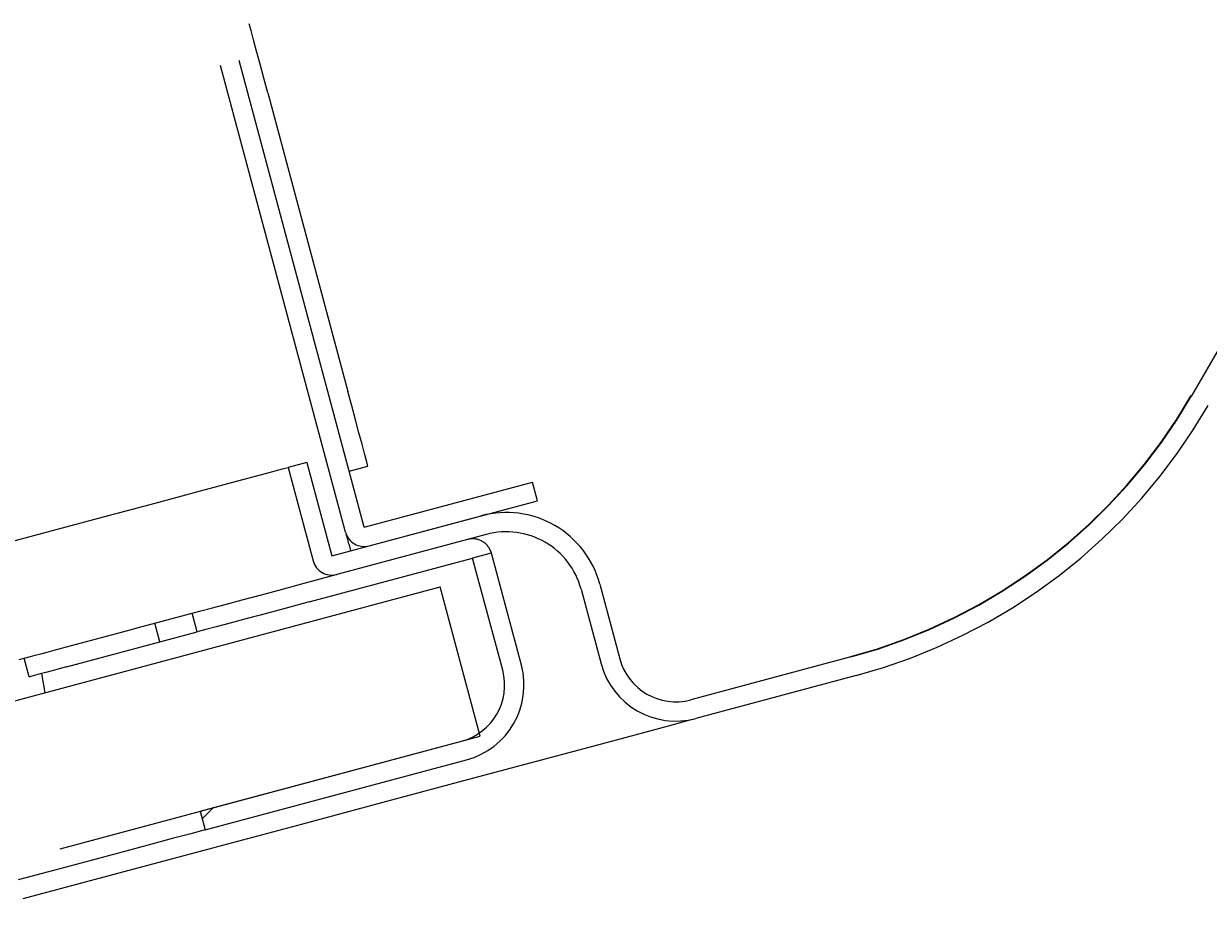
# Model space of a CAD drawing. Extents: x 83844 to 110317, y -22065 to -13195.
# Drawn here: x 89555 to 89586, y -18159 to -18136 of the extents above; entities that cross this region are included whole.
import ezdxf

# ---------------------------------------------------------------- set-up
doc = ezdxf.new("R2010")
doc.units = 0
doc.header["$LTSCALE"] = 50
doc.header["$MEASUREMENT"] = 0
doc.linetypes.add('HIDDEN', pattern=[0.375, 0.25, -0.125])
doc.layers.get('DEFPOINTS').update_dxf_attribs({"color": 146, "linetype": 'CONTINUOUS'})
doc.layers.add('150-機器', color=8, linetype='CONTINUOUS')
doc.styles.get("Standard").update_dxf_attribs({"font": 'simplex.shx', "width": 0.8, "bigfont": 'extfont.shx'})
doc.dimstyles.get("Standard").update_dxf_attribs({"dimtxt": 0.18, "dimasz": 0.18, "dimexe": 0.18, "dimexo": 0.0625, "dimgap": 0.09, "dimtad": 0, "dimtih": 1, "dimtoh": 1, "dimdec": 4, "dimzin": 0, "dimdsep": 46, "dimtxsty": 'STANDARD', "dimcen": 0.09, "dimadec": 0, "dimazin": 0, "dimtfac": 1, "dimtdec": 4, "dimtofl": 0, "dimtmove": 0, "dimatfit": 3, "dimfxl": 1, "dimtolj": 1, "dimtzin": 0, "dimarcsym": 0})

# ---------------------------------------------------------------- blocks, each defined once
blk = doc.blocks.new('*D294')
at = {"layer": '150-機器', "color": 0, "linetype": 'HIDDEN', "lineweight": -2, "transparency": 16777216}
for p, q in [((89879.313, -18118.905), (89927.561, -18118.905)), ((89927.381, -18119.085), (89927.381, -18148.026)), ((89927.381, -18177.327), (89927.381, -18148.386)), ((89475.313, -18177.507), (89927.561, -18177.507))]:
    blk.add_line(p, q, dxfattribs=at)
at = {"layer": '150-機器', "color": 0, "linetype": 'HIDDEN', "transparency": 16777216}
for points in [[(89927.351, -18119.085), (89927.411, -18119.085), (89927.381, -18118.905)], [(89927.351, -18177.327), (89927.411, -18177.327), (89927.381, -18177.507)]]:
    blk.add_solid(points, dxfattribs=at)
at = {"layer": 'DEFPOINTS', "color": 0, "linetype": 'HIDDEN', "transparency": 16777216}
for p in [(89879.251, -18118.905), (89927.381, -18118.905), (89475.251, -18177.507)]:
    blk.add_point(p, dxfattribs=at)
at = {"layer": '150-機器', "color": 0, "linetype": 'HIDDEN', "transparency": 16777216, "insert": (89927.381, -18148.206), "char_height": 0.18, "attachment_point": 5}
blk.add_mtext('\\A1;58.6014', dxfattribs=at)

msp = doc.modelspace()

# ---------------------------------------------------------------- linework, layer by layer
at = {"layer": '150-機器', "linetype": 'HIDDEN'}
for p, q in [((89598.76185, -18122.96949), (89585.58741, -18145.78826)), ((89563.71542, -18149.31632), (89560.09197, -18135.79335)), ((89564.1984, -18149.1869), (89560.57492, -18135.66394)), ((89561.27453, -18136.34307), (89561.22669, -18136.16455)), ((89561.3389, -18136.58332), (89561.27453, -18136.34307)), ((89561.41734, -18136.87607), (89561.3389, -18136.58332)), ((89561.50683, -18137.21006), (89561.41734, -18136.87607)), ((89561.60396, -18137.57246), (89561.50683, -18137.21006)), ((89561.70493, -18137.94935), (89561.60396, -18137.57246)), ((89561.70493, -18137.94935), (89563.77548, -18145.67676)), ((89563.87648, -18146.05364), (89563.77548, -18145.67676)), ((89563.97357, -18146.41604), (89563.87648, -18146.05364)), ((89564.06307, -18146.75004), (89563.97357, -18146.41604)), ((89564.14151, -18147.04278), (89564.06307, -18146.75004)), ((89564.20588, -18147.28303), (89564.14151, -18147.04278)), ((89562.71481, -18147.51387), (89562.23187, -18147.64328)), ((89562.71481, -18147.51387), (89563.36188, -18149.92869)), ((89564.25371, -18147.46155), (89564.20588, -18147.28303)), ((89564.28319, -18147.57149), (89564.25371, -18147.46155)), ((89564.29311, -18147.60861), (89564.28319, -18147.57149)), ((89560.92956, -18147.99223), (89561.64366, -18147.80089)), ((89561.64366, -18147.80089), (89562.08339, -18147.68307)), ((89562.08339, -18147.68307), (89562.23187, -18147.64328)), ((89562.23187, -18147.64328), (89562.8789, -18150.0581)), ((89563.81017, -18147.73802), (89564.29311, -18147.60861)), ((89559.96856, -18148.24973), (89560.92956, -18147.99223)), ((89564.1984, -18149.1869), (89568.54507, -18148.02222)), ((89568.67447, -18148.50518), (89568.54507, -18148.02222)), ((89558.79756, -18148.5635), (89559.96856, -18148.24973)), ((89557.46159, -18148.92147), (89558.79756, -18148.5635)), ((89564.3278, -18149.66987), (89568.67447, -18148.50518)), ((89556.012, -18149.30989), (89557.46159, -18148.92147)), ((89563.36188, -18149.92869), (89567.22557, -18148.89341)), ((89554.50448, -18149.71384), (89556.012, -18149.30989)), ((89567.35497, -18149.37638), (89563.49128, -18150.41165)), ((89563.71542, -18149.31632), (89563.74067, -18149.41054)), ((89563.74067, -18149.41054), (89563.76496, -18149.50114)), ((89563.76496, -18149.50114), (89563.78731, -18149.58463)), ((89563.78731, -18149.58463), (89563.80692, -18149.65782)), ((89563.80692, -18149.65782), (89563.82304, -18149.71788)), ((89563.82304, -18149.71788), (89563.83499, -18149.76251)), ((89562.77829, -18151.12033), (89567.00048, -18149.989)), ((89563.83499, -18149.76251), (89563.84235, -18149.79)), ((89567.48441, -18149.85934), (89567.00143, -18149.98875)), ((89567.7779, -18152.88652), (89567.0017, -18149.98971)), ((89568.26085, -18152.75711), (89567.48464, -18149.8603)), ((89562.08357, -18150.78885), (89562.64889, -18150.63737)), ((89562.64889, -18150.63737), (89563.47707, -18150.41546)), ((89563.47707, -18150.41546), (89563.49128, -18150.41165)), ((89500.48193, -18168.33022), (89566.16491, -18150.73053)), ((89561.03897, -18151.06875), (89561.53994, -18150.9345)), ((89561.53994, -18150.9345), (89562.08357, -18150.78885)), ((89567.20018, -18154.59423), (89566.16491, -18150.73053)), ((89569.80449, -18150.79059), (89570.32212, -18152.72244)), ((89570.28743, -18150.66118), (89570.80507, -18152.59303)), ((89560.23946, -18151.28297), (89560.59986, -18151.18641)), ((89560.59986, -18151.18641), (89561.03897, -18151.06875)), ((89562.77829, -18151.12033), (89562.21297, -18151.27181)), ((89558.42289, -18151.76972), (89559.75112, -18151.41383)), ((89559.75112, -18151.41383), (89559.80679, -18151.39891)), ((89559.88052, -18151.89679), (89559.75112, -18151.41383)), ((89559.80679, -18151.39891), (89559.97169, -18151.35472)), ((89559.97169, -18151.35472), (89560.23946, -18151.28297)), ((89561.16837, -18151.55171), (89560.72926, -18151.66937)), ((89561.66938, -18151.41747), (89561.16837, -18151.55171)), ((89562.21297, -18151.27181), (89561.66938, -18151.41747)), ((89558.05531, -18151.86821), (89558.42289, -18151.76972)), ((89558.9146, -18152.15561), (89558.7852, -18151.67265)), ((89560.10109, -18151.83769), (89559.93619, -18151.88187)), ((89560.36889, -18151.76593), (89560.10109, -18151.83769)), ((89560.72926, -18151.66937), (89560.36889, -18151.76593)), ((89556.37034, -18152.31969), (89558.05531, -18151.86821)), ((89556.49981, -18152.80266), (89558.9146, -18152.15561)), ((89558.9146, -18152.15561), (89559.88052, -18151.89679)), ((89559.93619, -18151.88187), (89559.88052, -18151.89679)), ((89555.68733, -18152.50271), (89555.83372, -18152.46349)), ((89555.83372, -18152.46349), (89556.00074, -18152.41874)), ((89556.00074, -18152.41874), (89556.18193, -18152.37019)), ((89556.18193, -18152.37019), (89556.37034, -18152.31969)), ((89555.28089, -18152.61161), (89555.53618, -18152.54322)), ((89555.53385, -18153.06147), (89555.40445, -18152.57851)), ((89555.53618, -18152.54322), (89555.56723, -18152.53489)), ((89555.56723, -18152.53489), (89555.68733, -18152.50271)), ((89576.78291, -18152.54418), (89572.6422, -18153.65369)), ((89555.55239, -18153.0565), (89555.53385, -18153.06147)), ((89555.6074, -18153.04177), (89555.55239, -18153.0565)), ((89555.69663, -18153.01785), (89555.6074, -18153.04177)), ((89555.8168, -18152.98567), (89555.69663, -18153.01785)), ((89555.96313, -18152.94645), (89555.8168, -18152.98567)), ((89555.85101, -18152.97649), (89555.93821, -18153.47077)), ((89556.13014, -18152.9017), (89555.96313, -18152.94645)), ((89556.31134, -18152.85315), (89556.13014, -18152.9017)), ((89556.49981, -18152.80266), (89556.31134, -18152.85315)), ((89576.91234, -18153.02715), (89572.77161, -18154.13665)), ((89572.06732, -18154.32536), (89572.59464, -18154.18407)), ((89572.59464, -18154.18407), (89572.77161, -18154.13665)), ((89502.0002, -18172.06453), (89567.20018, -18154.59423)), ((89570.01152, -18154.87621), (89571.2004, -18154.55766)), ((89571.2004, -18154.55766), (89572.06732, -18154.32536)), ((89559.95574, -18156.53537), (89566.71723, -18154.72364)), ((89568.52489, -18155.27455), (89570.01152, -18154.87621)), ((89560.08514, -18157.01834), (89566.84664, -18155.2066)), ((89566.77079, -18155.74457), (89568.52489, -18155.27455)), ((89564.78488, -18156.27669), (89566.77079, -18155.74457)), ((89560.00938, -18156.73554), (89560.30245, -18156.44248)), ((89562.60761, -18156.86009), (89564.78488, -18156.27669)), ((89559.95574, -18156.53537), (89560.08514, -18157.01834)), ((89559.99237, -18157.0432), (89559.71753, -18157.11684)), ((89560.08514, -18157.01834), (89559.99237, -18157.0432)), ((89560.28333, -18157.48288), (89562.60761, -18156.86009)), ((89559.27121, -18157.23643), (89558.67061, -18157.39737)), ((89559.71753, -18157.11684), (89559.27121, -18157.23643)), ((89557.93872, -18157.59347), (89557.10372, -18157.81721)), ((89557.85933, -18158.13239), (89560.28333, -18157.48288)), ((89558.67061, -18157.39737), (89557.93872, -18157.59347)), ((89557.10372, -18157.81721), (89556.19773, -18158.05997)), ((89556.19773, -18158.05997), (89555.2555, -18158.31243)), ((89555.38496, -18158.7954), (89557.85933, -18158.13239))]:
    msp.add_line(p, q, dxfattribs=at)
for centre, radius, start, end in [((89573.03005, -18138.53826), 14.49, 285, 330), ((89573.03005, -18138.53826), 14.5, 285, 330), ((89573.03005, -18138.53826), 15, 285, 330), ((89567.87262, -18151.30823), 2.5, 15, 105), ((89564.19839, -18149.18691), 0.5, 195, 285), ((89567.87262, -18151.30823), 2, 15, 105), ((89567.00073, -18149.98997), 0.501, 15, 105), ((89563.36187, -18149.92869), 0.5, 195, 285), ((89566.329, -18153.27475), 2, 285, 15), ((89572.25397, -18152.2048), 2, 195, 285), ((89572.25397, -18152.2048), 1.5, 195, 285), ((89566.329, -18153.27475), 1.5, 285, 15)]:
    msp.add_arc(centre, radius, start, end, dxfattribs=at)

# ---------------------------------------------------------------- dimensions: what is measured, and where the dimension line sits
dim = msp.add_linear_dim(base=(89927.38118, -18118.90549), p1=(89475.25087, -18177.50686), p2=(89879.25087, -18118.90549), angle=90, dimstyle='Standard', dxfattribs=at)
dim.commit()
dim.dimension.update_dxf_attribs({"geometry": '*D294', "text_midpoint": (89927.38118, -18148.20617)})

doc.saveas('drawing.dxf')
